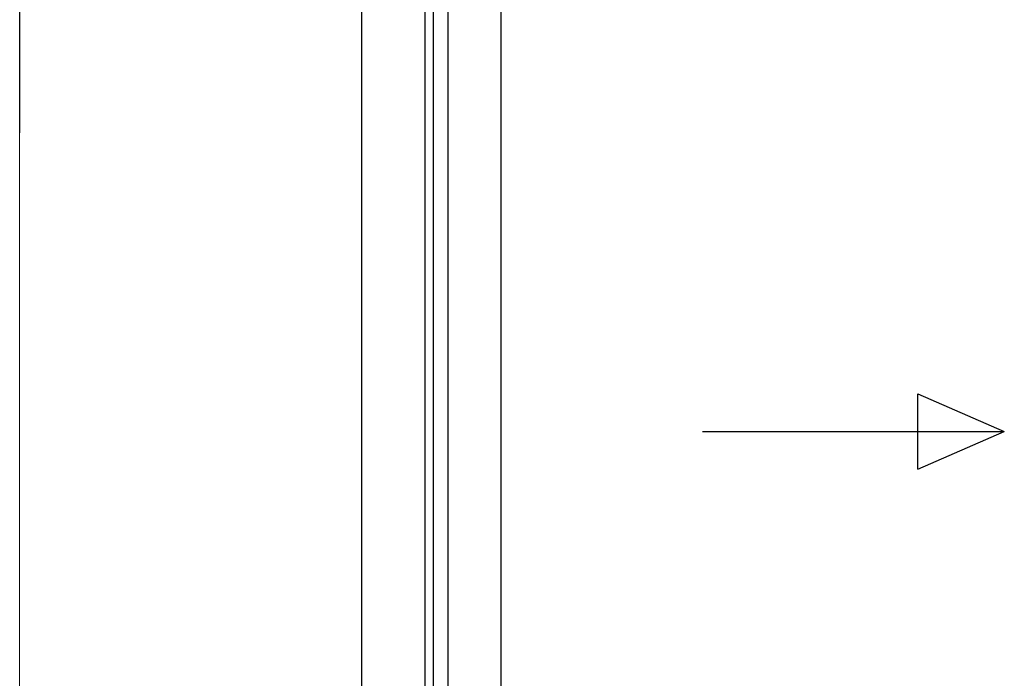
# Model space of a CAD drawing. Extents: x 0 to 15840, y 0 to 25654.
# Drawn here: x 8299 to 9343, y 20124 to 20822 of the extents above; entities that cross this region are included whole.
import ezdxf

# ---------------------------------------------------------------- set-up
doc = ezdxf.new("R2010")
doc.units = 0
doc.layers.add('YKK_A1', color=4, linetype='CONTINUOUS', lineweight=30)
doc.layers.add('YKK_D', color=6, linetype='CONTINUOUS', lineweight=13)

msp = doc.modelspace()

# ---------------------------------------------------------------- linework, layer by layer
at = {"layer": 'YKK_A1'}
for p, q in [((8729, 18981.1), (8729, 20954.1)), ((8737.8, 18981.1), (8737.8, 20954.1)), ((8753, 20924.1), (8753, 18985.6)), ((8809, 20924.1), (8809, 18997.1)), ((8661.5, 20887.9), (8661.5, 18975.1))]:
    msp.add_line(p, q, dxfattribs=at)
at = {"layer": 'YKK_A1', "linetype": 'Continuous', "ltscale": 20}
for p, q in [((9251.1, 20425.7), (9342.8, 20385.7)), ((9251.1, 20345.7), (9251.1, 20425.7)), ((9022.8, 20385.7), (9342.8, 20385.7)), ((9251.1, 20345.7), (9342.8, 20385.7))]:
    msp.add_line(p, q, dxfattribs=at)
at = {"layer": 'YKK_D', "lineweight": -2}
msp.add_line((8299, 20962.1), (8299, 20702.3), dxfattribs=at)
at = {"layer": 'YKK_D'}
msp.add_line((8299, 19125.1), (8299, 20812.1), dxfattribs=at)

doc.saveas('drawing.dxf')
